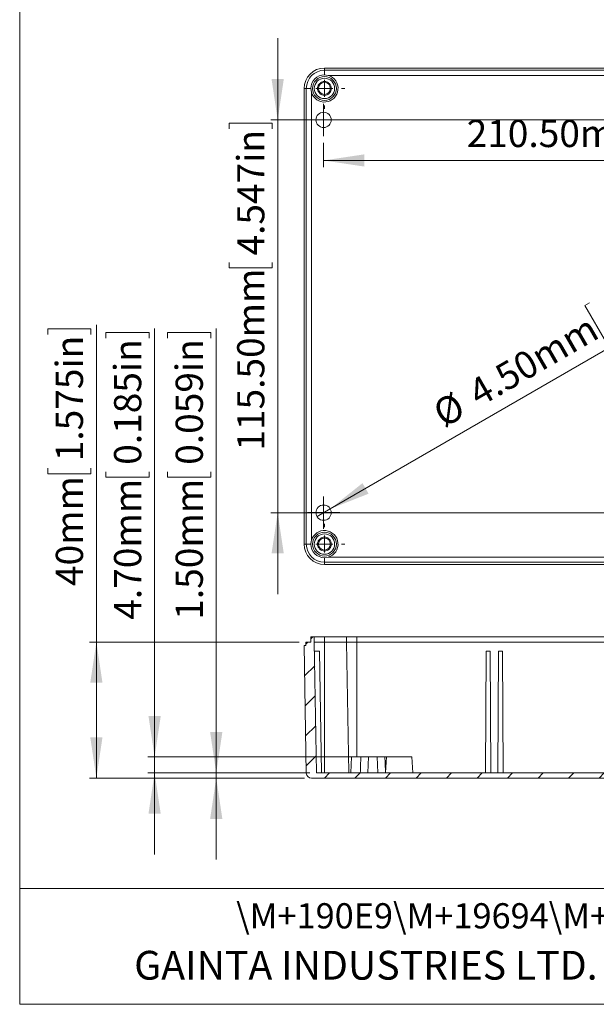
# Model space of a CAD drawing. Units: millimetres. Extents: x 5 to 432, y 3 to 276.
# Drawn here: x 5 to 90, y 3 to 148 of the extents above; entities that cross this region are included whole.
import ezdxf

# ---------------------------------------------------------------- set-up
doc = ezdxf.new("R2010")
doc.units = ezdxf.units.MM
doc.styles.add('SLDTEXTSTYLE0', font='TXT', dxfattribs={"width": 0.75})
doc.styles.add('SLDTEXTSTYLE1', font='TXT', dxfattribs={"width": 0.75, "bigfont": 'bigfont'})
doc.dimstyles.new('SLDDIMSTYLE0', dxfattribs={"dimtxt": 4, "dimasz": 6, "dimexe": 0, "dimexo": 0.0625, "dimgap": 1, "dimtad": 1, "dimlfac": 2, "dimrnd": 1e-09, "dimzin": 12, "dimdsep": 46, "dimtxsty": 'SLDTEXTSTYLE0', "dimsah": 1, "dimcen": 0.09, "dimadec": 0, "dimazin": 3, "dimtfac": 1, "dimtofl": 0, "dimtmove": 0, "dimatfit": 3, "dimfxl": 0, "dimfrac": 2, "dimtolj": 1, "dimtzin": 12, "dimarcsym": 0})
doc.dimstyles.new('SLDDIMSTYLE1', dxfattribs={"dimtxt": 4, "dimasz": 6, "dimexe": 0, "dimexo": 0.0625, "dimgap": 1, "dimtad": 1, "dimlfac": 2, "dimrnd": 1e-09, "dimzin": 4, "dimdsep": 46, "dimtxsty": 'SLDTEXTSTYLE0', "dimsah": 1, "dimcen": 0.09, "dimadec": 0, "dimazin": 1, "dimtfac": 1, "dimtofl": 0, "dimtmove": 0, "dimatfit": 3, "dimfxl": 0, "dimfrac": 2, "dimtolj": 1, "dimtzin": 12, "dimarcsym": 0})
doc.dimstyles.new('SLDDIMSTYLE4', dxfattribs={"dimtxt": 4, "dimasz": 6, "dimexe": 0, "dimexo": 0.0625, "dimgap": 1, "dimtad": 1, "dimlfac": 2, "dimrnd": 1e-09, "dimzin": 4, "dimdsep": 46, "dimtxsty": 'SLDTEXTSTYLE0', "dimsah": 1, "dimcen": 0.09, "dimadec": 0, "dimazin": 1, "dimtfac": 1, "dimtmove": 0, "dimatfit": 0, "dimfxl": 0, "dimfrac": 2, "dimtolj": 1, "dimtzin": 12, "dimarcsym": 0})
doc.dimstyles.new('SLDDIMSTYLE5', dxfattribs={"dimtxt": 4, "dimasz": 6, "dimexe": 0, "dimexo": 0.0625, "dimgap": 1, "dimtad": 1, "dimlfac": 2, "dimrnd": 1e-09, "dimzin": 4, "dimdsep": 46, "dimtxsty": 'SLDTEXTSTYLE0', "dimblk1": 'NONE', "dimsah": 1, "dimcen": 0, "dimadec": 0, "dimazin": 1, "dimtfac": 1, "dimtmove": 0, "dimatfit": 3, "dimldrblk": 'NONE', "dimfxl": 0, "dimfrac": 2, "dimtolj": 1, "dimtzin": 12, "dimarcsym": 0})

# ---------------------------------------------------------------- blocks, each defined once
blk = doc.blocks.new('_D_13')
at = {"color": 7, "linetype": 'Continuous', "lineweight": 0}
for p, q in [((98.27, 134.18), (97.45, 134.18)), ((97.45, 134.18), (97.45, 127.83)), ((117.91, 134.18), (118.73, 134.18)), ((118.73, 134.18), (118.73, 127.83)), ((49.54, 129.6), (49.54, 126.01)), ((154.79, 129.6), (154.79, 126.01)), ((97.45, 127.83), (98.27, 127.83)), ((118.73, 127.83), (117.91, 127.83)), ((49.54, 127.01), (154.79, 127.01))]:
    blk.add_line(p, q, dxfattribs=at)
for points in [[(49.54, 127.01), (55.54, 126.11), (55.54, 127.91)], [(154.79, 127.01), (148.79, 127.91), (148.79, 126.11)]]:
    blk.add_solid(points, dxfattribs=at)
at = {"color": 7, "linetype": 'Continuous', "lineweight": 0, "char_height": 4, "attachment_point": 1, "style": 'SLDTEXTSTYLE0'}
for s, insert in [('8.287in', (99.28, 132.98)), ('210.50mm', (70.59, 132.98))]:
    blk.add_mtext(s, dxfattribs=dict(at, insert=insert))
blk = doc.blocks.new('_D_14')
at = {"color": 7, "linetype": 'Continuous', "lineweight": 0}
for p, q in [((42.78, 132.97), (42.78, 144.97)), ((35.62, 131.66), (35.62, 132.48)), ((35.62, 132.48), (41.97, 132.48)), ((151.42, 132.97), (41.78, 132.97)), ((41.97, 132.48), (41.97, 131.66)), ((42.78, 132.97), (42.78, 75.22)), ((35.62, 112.02), (35.62, 111.2)), ((41.97, 111.2), (41.97, 112.02)), ((35.62, 111.2), (41.97, 111.2)), ((151.42, 75.22), (41.78, 75.22)), ((42.78, 75.22), (42.78, 63.22))]:
    blk.add_line(p, q, dxfattribs=at)
for points in [[(42.78, 132.97), (43.68, 138.97), (41.88, 138.97)], [(42.78, 75.22), (41.88, 69.22), (43.68, 69.22)]]:
    blk.add_solid(points, dxfattribs=at)
at = {"color": 7, "linetype": 'Continuous', "lineweight": 0, "char_height": 4, "attachment_point": 1, "rotation": 90, "style": 'SLDTEXTSTYLE0'}
for s, insert in [('4.547in', (36.82, 113.03)), ('115.50mm', (36.82, 84.34))]:
    blk.add_mtext(s, dxfattribs=dict(at, insert=insert))
blk = doc.blocks.new('_D_15')
at = {"color": 7, "linetype": 'Continuous', "lineweight": 0}
for p, q in [((105.69, 115.9), (106.4, 116.3)), ((106.4, 116.3), (109.57, 110.8)), ((50.51, 75.78), (110.5, 110.42)), ((109.57, 110.8), (108.87, 110.4)), ((88.68, 106.07), (87.97, 105.67)), ((87.97, 105.67), (91.15, 100.17)), ((91.15, 100.17), (91.85, 100.57)), ((50.51, 75.78), (48.57, 74.66))]:
    blk.add_line(p, q, dxfattribs=at)
blk.add_solid([(50.51, 75.78), (56.16, 78.01), (55.26, 79.56)], dxfattribs=at)
at = {"color": 7, "linetype": 'Continuous', "lineweight": 0, "char_height": 4, "attachment_point": 1, "rotation": 30, "style": 'SLDTEXTSTYLE0'}
for s, insert in [('0.177in', (90.15, 105.55)), ('4.50mm', (70.42, 94.15)), ('%%c', (65.23, 91.09))]:
    blk.add_mtext(s, dxfattribs=dict(at, insert=insert))
blk = doc.blocks.new('_NONE')
blk = doc.blocks.new('SW_CENTERMARKSYMBOL_18')
at = {"color": 0, "linetype": 'Continuous', "lineweight": 0}
for p, q in [((0, 2.5), (0, 3)), ((-2.5, 0), (-3, 0)), ((0, 0), (-1.25, 0)), ((0, 0), (0, 1.25)), ((0, 0), (0, -1.25)), ((0, 0), (1.25, 0)), ((2.5, 0), (3, 0)), ((0, -2.5), (0, -3))]:
    blk.add_line(p, q, dxfattribs=at)
blk = doc.blocks.new('SW_CENTERMARKSYMBOL_19')
at = {"color": 0, "linetype": 'Continuous', "lineweight": 0}
for p, q in [((0, 2.5), (0, 3)), ((-2.5, 0), (-3, 0)), ((0, 0), (-1.25, 0)), ((0, 0), (0, 1.25)), ((0, 0), (0, -1.25)), ((0, 0), (1.25, 0)), ((2.5, 0), (3, 0)), ((0, -2.5), (0, -3))]:
    blk.add_line(p, q, dxfattribs=at)
blk = doc.blocks.new('SW_CENTERMARKSYMBOL_21')
at = {"color": 0, "linetype": 'Continuous', "lineweight": 0}
for p, q in [((0, 1.25), (0, 2.375)), ((-1.25, 0), (-2.375, 0)), ((0, 0), (-1.25, 0)), ((0, 0), (0, 1.25)), ((0, 0), (0, -1.25)), ((0, 0), (1.25, 0)), ((1.25, 0), (2.375, 0)), ((0, -1.25), (0, -2.375))]:
    blk.add_line(p, q, dxfattribs=at)
blk = doc.blocks.new('SW_CENTERMARKSYMBOL_22')
at = {"color": 0, "linetype": 'Continuous', "lineweight": 0}
for p, q in [((0, 1.25), (0, 2.375)), ((-1.25, 0), (-2.375, 0)), ((0, 0), (-1.25, 0)), ((0, 0), (0, 1.25)), ((0, 0), (0, -1.25)), ((0, 0), (1.25, 0)), ((1.25, 0), (2.375, 0)), ((0, -1.25), (0, -2.375))]:
    blk.add_line(p, q, dxfattribs=at)
blk = doc.blocks.new('_D_16')
at = {"color": 7, "linetype": 'Continuous', "lineweight": 0}
for p, q in [((16.1, 56.2), (16.1, 102.84)), ((8.94, 101.41), (8.94, 102.23)), ((8.94, 102.23), (15.29, 102.23)), ((15.29, 102.23), (15.29, 101.41)), ((8.94, 81.77), (8.94, 80.95)), ((15.29, 80.95), (15.29, 81.77)), ((8.94, 80.95), (15.29, 80.95)), ((45.92, 56.2), (15.1, 56.2)), ((16.1, 56.2), (16.1, 36.2)), ((46.74, 36.2), (15.1, 36.2))]:
    blk.add_line(p, q, dxfattribs=at)
for points in [[(16.1, 56.2), (15.2, 50.2), (17, 50.2)], [(16.1, 36.2), (17, 42.2), (15.2, 42.2)]]:
    blk.add_solid(points, dxfattribs=at)
at = {"color": 7, "linetype": 'Continuous', "lineweight": 0, "char_height": 4, "attachment_point": 1, "rotation": 90, "style": 'SLDTEXTSTYLE0'}
for s, insert in [('1.575in', (10.13, 82.78)), ('40mm', (10.13, 64.43))]:
    blk.add_mtext(s, dxfattribs=dict(at, insert=insert))
blk = doc.blocks.new('_D_17')
at = {"color": 7, "linetype": 'Continuous', "lineweight": 0}
for p, q in [((17.5, 100.89), (17.5, 101.7)), ((17.5, 101.7), (23.85, 101.7)), ((23.85, 101.7), (23.85, 100.89)), ((24.67, 39.3), (24.67, 102.31)), ((17.5, 81.24), (17.5, 80.43)), ((23.85, 80.43), (23.85, 81.24)), ((17.5, 80.43), (23.85, 80.43)), ((57.79, 39.3), (23.67, 39.3)), ((24.67, 39.3), (24.67, 36.95)), ((47.5, 36.95), (23.67, 36.95)), ((24.67, 36.95), (24.67, 24.95))]:
    blk.add_line(p, q, dxfattribs=at)
for points in [[(24.67, 39.3), (25.57, 45.3), (23.77, 45.3)], [(24.67, 36.95), (23.77, 30.95), (25.57, 30.95)]]:
    blk.add_solid(points, dxfattribs=at)
at = {"color": 7, "linetype": 'Continuous', "lineweight": 0, "char_height": 4, "attachment_point": 1, "rotation": 90, "style": 'SLDTEXTSTYLE0'}
for s, insert in [('0.185in', (18.7, 82.26)), ('4.70mm', (18.7, 59.48))]:
    blk.add_mtext(s, dxfattribs=dict(at, insert=insert))
blk = doc.blocks.new('_D_18')
at = {"color": 7, "linetype": 'Continuous', "lineweight": 0}
for p, q in [((26.58, 100.89), (26.58, 101.7)), ((26.58, 101.7), (32.93, 101.7)), ((32.93, 101.7), (32.93, 100.89)), ((33.74, 36.95), (33.74, 102.31)), ((26.58, 81.24), (26.58, 80.43)), ((32.93, 80.43), (32.93, 81.24)), ((26.58, 80.43), (32.93, 80.43)), ((47.5, 36.95), (32.74, 36.95)), ((46.74, 36.2), (32.74, 36.2)), ((33.74, 36.95), (33.74, 36.2)), ((33.74, 36.2), (33.74, 24.2))]:
    blk.add_line(p, q, dxfattribs=at)
for points in [[(33.74, 36.95), (34.64, 42.95), (32.84, 42.95)], [(33.74, 36.2), (32.84, 30.2), (34.64, 30.2)]]:
    blk.add_solid(points, dxfattribs=at)
at = {"color": 7, "linetype": 'Continuous', "lineweight": 0, "char_height": 4, "attachment_point": 1, "rotation": 90, "style": 'SLDTEXTSTYLE0'}
for s, insert in [('0.059in', (27.77, 82.26)), ('1.50mm', (27.77, 59.48))]:
    blk.add_mtext(s, dxfattribs=dict(at, insert=insert))

msp = doc.modelspace()

# ---------------------------------------------------------------- hatches: boundary and pattern name
at = {"linetype": 'Continuous', "lineweight": 0}
h = msp.add_hatch(dxfattribs=at)
h.set_pattern_fill('ANSI31', style=0)
edge = h.paths.add_edge_path(flags=0)
edge.add_line((155.8295, 36.9476), (48.5015, 36.9476))
edge.add_line((48.5015, 36.9476), (48.1655, 56.1976))
edge.add_line((48.1655, 56.1976), (48.1655, 56.9476))
edge.add_line((48.1655, 56.9476), (47.6655, 56.9476))
edge.add_line((47.6655, 56.9476), (47.6655, 56.1976))
edge.add_line((47.6655, 56.1976), (46.9155, 56.1976))
edge.add_line((46.9155, 56.1976), (46.9155, 55.6976))
edge.add_line((46.9155, 55.6976), (46.6655, 55.6976))
edge.add_line((46.6655, 55.6976), (46.993, 36.9345))
edge.add_arc((47.7429, 36.9476), 0.75, 181, 270)
edge.add_line((47.7429, 36.1976), (156.5881, 36.1976))
edge.add_arc((156.5881, 36.9476), 0.75, 270, 359)
edge.add_line((157.338, 36.9345), (157.6655, 55.6976))
edge.add_line((157.6655, 55.6976), (157.4155, 55.6976))
edge.add_line((157.4155, 55.6976), (157.4155, 56.1976))
edge.add_line((157.4155, 56.1976), (156.6655, 56.1976))
edge.add_line((156.6655, 56.1976), (156.6655, 56.9476))
edge.add_line((156.6655, 56.9476), (156.1655, 56.9476))
edge.add_line((156.1655, 56.9476), (156.1655, 56.1976))
edge.add_line((156.1655, 56.1976), (155.8295, 36.9476))

# ---------------------------------------------------------------- linework, layer by layer
at = {"color": 7, "linetype": 'Continuous', "lineweight": 0}
for p, q in [((4.8134, 276.4678), (4.8134, 2.9302)), ((4.8134, 19.936), (426.0829, 19.936)), ((426.0829, 2.9302), (4.8134, 2.9302))]:
    msp.add_line(p, q, dxfattribs=at)
at = {"color": 7, "linetype": 'Continuous', "lineweight": 15}
for p, q in [((49.6655, 140.5973), (49.6655, 140.2698)), ((154.6655, 140.5973), (49.6655, 140.5973)), ((49.6655, 140.2698), (49.6655, 139.5973)), ((154.6655, 140.2698), (49.6655, 140.2698)), ((49.6655, 139.5973), (50.2165, 139.52)), ((50.2165, 139.52), (101.6145, 139.52)), ((46.993, 137.5974), (46.6655, 137.5974)), ((46.6655, 137.5974), (46.6655, 70.5974)), ((46.993, 137.5974), (46.993, 70.5974)), ((47.6655, 137.5974), (46.993, 137.5974)), ((47.7429, 137.0464), (47.6655, 137.5974)), ((47.7429, 71.1484), (47.7429, 137.0464)), ((46.6655, 70.5974), (46.993, 70.5974)), ((46.993, 70.5974), (47.6655, 70.5974)), ((50.2165, 68.6748), (49.6655, 68.5974)), ((49.6655, 68.5974), (49.6655, 67.9248)), ((101.6145, 68.6748), (50.2165, 68.6748)), ((49.6655, 67.9248), (154.6655, 67.9248)), ((49.6655, 67.9248), (49.6655, 67.5974)), ((49.6655, 67.5974), (154.6655, 67.5974)), ((47.6655, 56.1976), (47.6655, 56.9476)), ((47.6655, 56.9476), (48.1655, 56.9476)), ((48.1655, 56.1976), (48.1655, 56.9476)), ((49.6655, 56.9476), (49.6655, 56.1976)), ((52.9155, 56.1976), (52.9155, 56.9476)), ((54.4155, 56.1976), (54.4155, 56.9476)), ((54.4155, 56.9476), (97.4155, 56.9476)), ((46.993, 36.9345), (46.6655, 55.6976)), ((46.6655, 55.6976), (46.9155, 55.6976)), ((46.9155, 55.6976), (46.9155, 56.1976)), ((46.9155, 56.1976), (47.6655, 56.1976)), ((48.5015, 36.9476), (48.1655, 56.1976)), ((49.6655, 56.1976), (48.1655, 56.1976)), ((49.6655, 56.1976), (49.6655, 36.9476)), ((49.6655, 56.1976), (52.9155, 56.1976)), ((53.2515, 36.9476), (52.9155, 56.1976)), ((54.4155, 56.1976), (52.9155, 56.1976)), ((97.4155, 56.1976), (54.4155, 56.1976)), ((48.939, 54.858), (48.1891, 54.8449)), ((49.2514, 36.9607), (48.939, 54.858)), ((73.3655, 36.9607), (73.4655, 54.858)), ((73.4655, 54.858), (74.0655, 54.858)), ((74.0655, 54.858), (74.1655, 36.9607)), ((75.1655, 36.9607), (75.2655, 54.858)), ((75.2655, 54.858), (75.8655, 54.858)), ((75.8655, 54.858), (75.9655, 36.9607)), ((53.5405, 36.9476), (53.6636, 39.2976)), ((55.0214, 39.2976), (53.6636, 39.2976)), ((56.0405, 36.9476), (56.1636, 39.2976)), ((57.4173, 39.2976), (56.1636, 39.2976)), ((57.5405, 36.9476), (57.4173, 39.2976)), ((58.7481, 39.2976), (58.5595, 39.2976)), ((58.7887, 39.2991), (58.6655, 36.9476)), ((62.6655, 36.9476), (62.5423, 39.2991)), ((47.7429, 36.1976), (156.5881, 36.1976)), ((48.5015, 36.9476), (49.2514, 36.9607)), ((48.5015, 36.9476), (155.8295, 36.9476)), ((73.3655, 36.9476), (73.3655, 36.9607)), ((74.1655, 36.9607), (73.3655, 36.9607)), ((74.1655, 36.9607), (74.1655, 36.9476)), ((75.1655, 36.9476), (75.1655, 36.9607)), ((75.9655, 36.9607), (75.1655, 36.9607)), ((75.9655, 36.9607), (75.9655, 36.9476))]:
    msp.add_line(p, q, dxfattribs=at)
at = {"color": 8, "linetype": 'Continuous', "lineweight": 15}
msp.add_line((54.4155, 39.2976), (54.4155, 56.1976), dxfattribs=at)
at = {"color": 7, "linetype": 'Continuous', "lineweight": 15}
for centre, radius in [((49.6655, 137.5974), 1.7487), ((49.6655, 137.5974), 1.5), ((49.6655, 137.5974), 0.875), ((49.5405, 132.9724), 1.125), ((49.5405, 75.2224), 1.125), ((49.6655, 70.5974), 1.7487), ((49.6655, 70.5974), 1.5), ((49.6655, 70.5974), 0.875)]:
    msp.add_circle(centre, radius, dxfattribs=at)
for centre, radius, start, end in [((49.6655, 137.5974), 3, 90, 180), ((49.6655, 137.5974), 2.6725, 90, 180), ((49.6655, 137.5974), 1.9999, 90, 180), ((49.6655, 137.5974), 2, 195.991694, 74.008306), ((49.6655, 70.5974), 2, 285.991694, 164.008306), ((49.6655, 70.5974), 3, 180, 270), ((49.6655, 70.5974), 2.6725, 180, 270), ((49.6655, 70.5974), 1.9999, 180, 270), ((47.7429, 36.9476), 0.75, 181, 270)]:
    msp.add_arc(centre, radius, start, end, dxfattribs=at)
for points, knots in [([(49.6655, 136.5724), (49.5313, 136.5724), (49.3972, 136.599), (49.1493, 136.7017), (49.0356, 136.7777), (48.8458, 136.9674), (48.7699, 137.0812), (48.6672, 137.3291), (48.6405, 137.4632), (48.6405, 137.7315), (48.6672, 137.8657), (48.7699, 138.1136), (48.8458, 138.2273), (49.0356, 138.417), (49.1493, 138.493), (49.3972, 138.5957), (49.5313, 138.6224), (49.6655, 138.6224)], [0, 0, 0, 0, 0.125, 0.125, 0.25, 0.25, 0.375, 0.375, 0.5, 0.5, 0.625, 0.625, 0.75, 0.75, 0.875, 0.875, 1, 1, 1, 1]), ([(49.6655, 138.6224), (49.7997, 138.6224), (49.9338, 138.5957), (50.1817, 138.493), (50.2954, 138.417), (50.4851, 138.2273), (50.5611, 138.1136), (50.6638, 137.8657), (50.6905, 137.7315), (50.6905, 137.4632), (50.6638, 137.3291), (50.5611, 137.0812), (50.4851, 136.9674), (50.2954, 136.7777), (50.1817, 136.7017), (49.9338, 136.599), (49.7997, 136.5724), (49.6655, 136.5724)], [0, 0, 0, 0, 0.125, 0.125, 0.25, 0.25, 0.375, 0.375, 0.5, 0.5, 0.625, 0.625, 0.75, 0.75, 0.875, 0.875, 1, 1, 1, 1]), ([(49.6655, 69.5724), (49.5313, 69.5724), (49.3972, 69.599), (49.1493, 69.7017), (49.0356, 69.7777), (48.8458, 69.9674), (48.7699, 70.0812), (48.6672, 70.3291), (48.6405, 70.4632), (48.6405, 70.7315), (48.6672, 70.8657), (48.7699, 71.1136), (48.8458, 71.2273), (49.0356, 71.417), (49.1493, 71.493), (49.3972, 71.5957), (49.5313, 71.6224), (49.6655, 71.6224)], [0, 0, 0, 0, 0.125, 0.125, 0.25, 0.25, 0.375, 0.375, 0.5, 0.5, 0.625, 0.625, 0.75, 0.75, 0.875, 0.875, 1, 1, 1, 1]), ([(49.6655, 71.6224), (49.7997, 71.6224), (49.9338, 71.5957), (50.1817, 71.493), (50.2954, 71.417), (50.4851, 71.2273), (50.5611, 71.1136), (50.6638, 70.8657), (50.6905, 70.7315), (50.6905, 70.4632), (50.6638, 70.3291), (50.5611, 70.0812), (50.4851, 69.9674), (50.2954, 69.7777), (50.1817, 69.7017), (49.9338, 69.599), (49.7997, 69.5724), (49.6655, 69.5724)], [0, 0, 0, 0, 0.125, 0.125, 0.25, 0.25, 0.375, 0.375, 0.5, 0.5, 0.625, 0.625, 0.75, 0.75, 0.875, 0.875, 1, 1, 1, 1]), ([(48.1655, 56.9476), (48.1659, 56.9476), (48.1667, 56.9476), (48.1734, 56.9476), (48.1841, 56.9476), (48.1992, 56.9476), (48.2185, 56.9476), (48.2422, 56.9476), (48.2958, 56.9476), (48.4025, 56.9476), (48.5976, 56.9476), (48.8358, 56.9476), (49.0608, 56.9476), (49.2465, 56.9476), (49.3839, 56.9476), (49.5239, 56.9476), (49.6181, 56.9476), (49.6655, 56.9476)], [0, 0, 0, 0, 0.03455064, 0.06885506, 0.10301273, 0.13712438, 0.17129115, 0.20561371, 0.24019134, 0.37005309, 0.50002863, 0.62989043, 0.75986602, 0.82014901, 0.87990533, 0.93967558, 1, 1, 1, 1]), ([(49.6655, 56.9476), (49.7052, 56.9476), (49.7845, 56.9476), (49.9032, 56.9476), (50.0216, 56.9476), (50.1395, 56.9476), (50.3214, 56.9476), (50.5649, 56.9476), (50.8677, 56.9476), (51.163, 56.9476), (51.5452, 56.9476), (51.98, 56.9476), (52.3329, 56.9476), (52.5562, 56.9476), (52.6906, 56.9476), (52.7939, 56.9476), (52.8573, 56.9476), (52.8932, 56.9476), (52.912, 56.9476), (52.9143, 56.9476), (52.9155, 56.9476)], [0, 0, 0, 0, 0.023335951, 0.046629134, 0.069910822, 0.093212332, 0.116564901, 0.178302785, 0.240092068, 0.304404111, 0.368767762, 0.500005649, 0.631243536, 0.695555583, 0.759919238, 0.821657118, 0.8834464, 0.922310253, 0.961113066, 1, 1, 1, 1]), ([(52.9155, 56.9476), (52.9159, 56.9476), (52.9167, 56.9476), (52.9234, 56.9476), (52.9341, 56.9476), (52.9492, 56.9476), (52.9685, 56.9476), (52.9922, 56.9476), (53.0458, 56.9476), (53.1525, 56.9476), (53.3476, 56.9476), (53.5858, 56.9476), (53.8108, 56.9476), (53.9965, 56.9476), (54.1339, 56.9476), (54.2739, 56.9476), (54.3681, 56.9476), (54.4155, 56.9476)], [0, 0, 0, 0, 0.03455064, 0.06885506, 0.10301273, 0.13712438, 0.17129115, 0.20561371, 0.24019134, 0.37005309, 0.50002863, 0.62989043, 0.75986602, 0.82014901, 0.87990533, 0.93967558, 1, 1, 1, 1]), ([(54.9364, 36.9476), (54.9505, 37.3439), (54.9783, 38.1272), (55.0072, 38.9105), (55.0214, 39.2976)], [0, 0, 0, 0, 0.50585348, 1, 1, 1, 1]), ([(55.0214, 39.2976), (55.1144, 39.2976), (55.2666, 39.2976), (55.6602, 39.2976), (55.9013, 39.2976), (56.1636, 39.2976)], [0, 0, 0, 0, 0.5, 0.5, 1, 1, 1, 1]), ([(57.4173, 39.2976), (57.6797, 39.2976), (57.9208, 39.2976), (58.3144, 39.2976), (58.4666, 39.2976), (58.5596, 39.2976)], [0, 0, 0, 0, 0.5, 0.5, 1, 1, 1, 1]), ([(58.5596, 39.2976), (58.5738, 38.9105), (58.6026, 38.1272), (58.6305, 37.3439), (58.6445, 36.9476)], [0, 0, 0, 0, 0.49414546, 1, 1, 1, 1]), ([(58.7886, 39.2976), (58.7886, 39.2976), (58.8375, 39.2976), (59.0255, 39.2976), (59.1646, 39.2976), (59.5121, 39.2976), (59.7203, 39.2976), (60.1742, 39.2976), (60.4198, 39.2976), (60.9112, 39.2976), (61.1567, 39.2976), (61.6107, 39.2976), (61.8189, 39.2976), (62.1663, 39.2976), (62.3054, 39.2976), (62.4935, 39.2976), (62.5423, 39.2976), (62.5423, 39.2976)], [0, 0, 0, 0, 0.125, 0.125, 0.25, 0.25, 0.375, 0.375, 0.5, 0.5, 0.625, 0.625, 0.75, 0.75, 0.875, 0.875, 1, 1, 1, 1])]:
    msp.add_open_spline(points, degree=3, knots=knots, dxfattribs=at)
msp.add_open_spline([(47.6655, 70.5974), (47.6655, 70.7847), (47.6913, 70.9683), (47.7429, 71.1484)], degree=3, dxfattribs=at)

# ---------------------------------------------------------------- block references
at = {"color": 7, "linetype": 'Continuous', "lineweight": 0}
for name, p in [('SW_CENTERMARKSYMBOL_19', (49.6655, 137.5974)), ('SW_CENTERMARKSYMBOL_22', (49.5405, 132.9724)), ('SW_CENTERMARKSYMBOL_21', (49.5405, 75.2224)), ('SW_CENTERMARKSYMBOL_18', (49.6655, 70.5974))]:
    msp.add_blockref(name, p, dxfattribs=at)

# ---------------------------------------------------------------- texts
at = {"color": 7, "linetype": 'Continuous', "lineweight": 0, "attachment_point": 1}
for s, insert, char_height, style in [('\\M+190E9\\M+19694\\M+19B89\\M+18BC6\\M+1974C\\M+18CC0\\M+18CF6\\M+18E69', (36.6703, 17.795), 3.704167, 'SLDTEXTSTYLE1'), ('GAINTA INDUSTRIES LTD.', (21.6624, 10.7911), 4.233333, 'SLDTEXTSTYLE0')]:
    msp.add_mtext(s, dxfattribs=dict(at, insert=insert, char_height=char_height, style=style))

# ---------------------------------------------------------------- dimensions: what is measured, and where the dimension line sits
at = {"color": 7, "linetype": 'Continuous', "lineweight": 0}
for base, p1, p2, angle, dimstyle, picture, middle in [((42.7845, 75.2224), (152.4155, 132.9724), (152.4155, 75.2224), 90, 'SLDDIMSTYLE4', '_D_14', (42.7845, 108.7125)), ((154.7905, 127.0143), (49.5405, 130.5974), (154.7905, 130.5974), 0, 'SLDDIMSTYLE1', '_D_13', (94.9624, 127.0143)), ((16.101, 36.1976), (46.9155, 56.1976), (47.7429, 36.1976), 90, 'SLDDIMSTYLE0', '_D_16', (16.101, 83.6342)), ((24.6655, 36.9476), (58.7886, 39.2976), (48.5015, 36.9476), 90, 'SLDDIMSTYLE4', '_D_17', (24.6655, 80.8931)), ((33.7429, 36.1976), (48.5015, 36.9476), (47.7429, 36.1976), 90, 'SLDDIMSTYLE4', '_D_18', (33.7429, 80.8931))]:
    dim = msp.add_linear_dim(base=base, p1=p1, p2=p2, angle=angle, dimstyle=dimstyle, dxfattribs=at)
    dim.commit()
    dim.dimension.update_dxf_attribs({"geometry": picture, "text_midpoint": middle, "dimtype": 160})
dim = msp.add_diameter_dim_2p(p1=(48.5662, 74.6599), p2=(50.5148, 75.7849), dimstyle='SLDDIMSTYLE5', dxfattribs=at)
dim.commit()
dim.dimension.update_dxf_attribs({"geometry": '_D_15', "text_midpoint": (89.4861, 98.285), "dimtype": 163})

doc.saveas('drawing.dxf')
